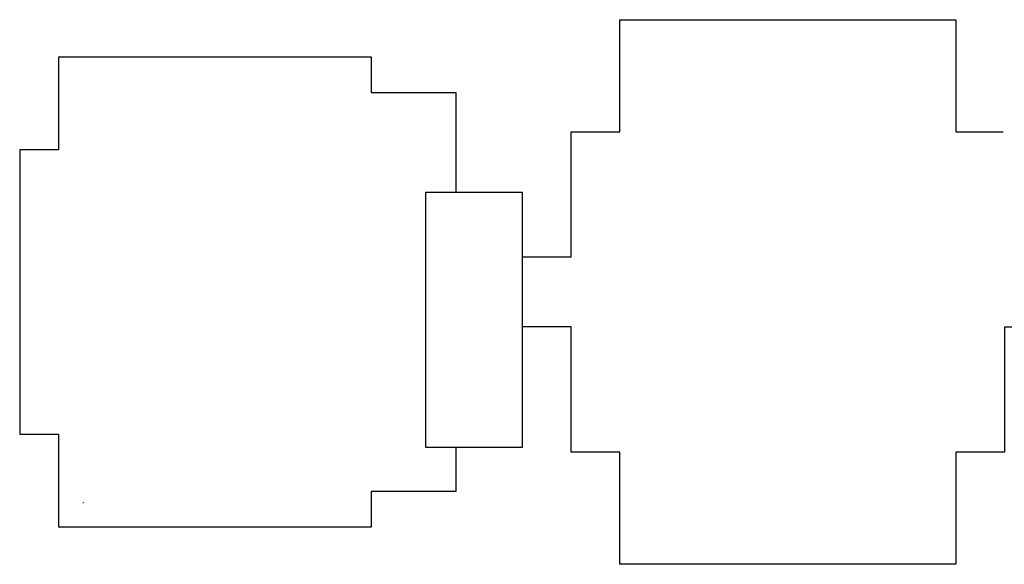
# Model space of a CAD drawing. Units: inches. Extents: x -88 to 3164, y -86 to 1653.
# Drawn here: x -88 to 1284, y -86 to 672 of the extents above; entities that cross this region are included whole.
import ezdxf

# ---------------------------------------------------------------- set-up
doc = ezdxf.new("R2010")
doc.units = ezdxf.units.IN
doc.header["$LTSCALE"] = 10
doc.header["$MEASUREMENT"] = 0
doc.layers.add('A-ROOF', color=2, linetype='CONTINUOUS')
doc.layers.add('A-WALL', color=5, linetype='CONTINUOUS')

msp = doc.modelspace()

# ---------------------------------------------------------------- linework, layer by layer
at = {"layer": 'A-ROOF'}
for p, q in [((748.1, 672.2), (1216.1, 672.2)), ((748.1, 516.2), (748.1, 672.2)), ((1216.1, 672.2), (1216.1, 516.2)), ((402.1, 620.2), (-33.9, 620.2)), ((-33.9, 620.2), (-33.9, 491.2)), ((402.1, 570.2), (402.1, 620.2)), ((520.1, 570.2), (402.1, 570.2)), ((520.1, 432.2), (520.1, 570.2)), ((680.4, 516.2), (748.1, 516.2)), ((680.4, 341.7), (680.4, 516.2)), ((1216.1, 516.2), (1282.1, 516.2)), ((-33.9, 491.2), (-87.9, 491.2)), ((-87.9, 491.2), (-87.9, 95.2)), ((478.1, 432.2), (612.1, 432.2)), ((478.1, 76.7), (478.1, 432.2)), ((612.1, 432.2), (612.1, 244.6)), ((680.4, 341.7), (612.1, 341.7)), ((680.4, 244.7), (612.1, 244.7)), ((612.1, 244.6), (612.1, 76.7)), ((680.4, 70.2), (680.4, 244.7)), ((1283.9, 244.2), (1283.9, 70.2)), ((1360.4, 244.2), (1283.9, 244.2)), ((-87.9, 95.2), (-33.9, 95.2)), ((-33.9, 95.2), (-33.9, -33.8)), ((612.1, 76.7), (478.1, 76.7)), ((520.1, 16.2), (520.1, 76.9)), ((748.1, 70.2), (680.4, 70.2)), ((748.1, -85.8), (748.1, 70.2)), ((1216.1, 70.2), (1216.1, -85.8)), ((1283.9, 70.2), (1216.1, 70.2)), ((402.1, -33.8), (402.1, 16.2)), ((402.1, 16.2), (520.1, 16.2)), ((-33.9, -33.8), (402.1, -33.8)), ((1216.1, -85.8), (748.1, -85.8))]:
    msp.add_line(p, q, dxfattribs=at)
at = {"layer": 'A-WALL'}
msp.add_line((0, 0), (1, 0), dxfattribs=at)
msp.add_line((0, 0), (1, 0), dxfattribs=at)

doc.saveas('drawing.dxf')
